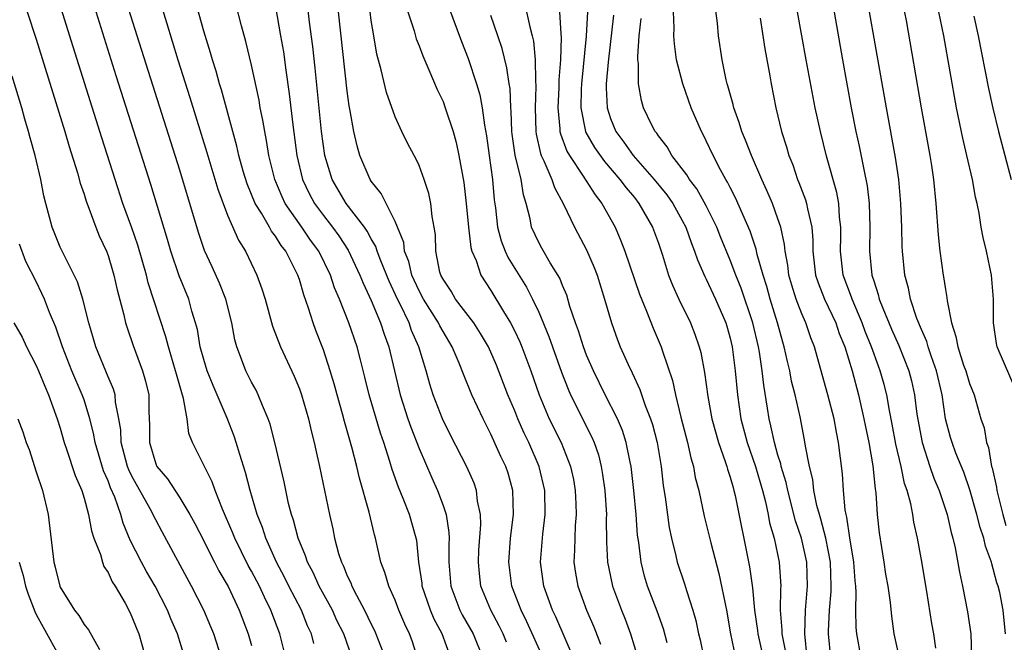
# Model space of a CAD drawing. Units: inches. Extents: x 2637000 to 2640000, y 1482000 to 1485000.
# Drawn here: x 2637750 to 2637832, y 1482366 to 1482418 of the extents above; entities that cross this region are included whole.
import ezdxf

# ---------------------------------------------------------------- set-up
doc = ezdxf.new("R2010")
doc.units = ezdxf.units.IN
doc.header["$MEASUREMENT"] = 0
doc.layers.add('LD26371482_2ft', color=182, linetype='Continuous')

msp = doc.modelspace()

# ---------------------------------------------------------------- linework, layer by layer
at = {"layer": 'LD26371482_2ft'}
for points, elevation in [([(2637817, 1482423), (2637818.394, 1482415), (2637819.127, 1482411), (2637819.522, 1482409), (2637819.79, 1482407.79), (2637820.165, 1482405.835), (2637820.462, 1482404.462), (2637820.636, 1482403), (2637820.691, 1482401), (2637820.657, 1482399), (2637820.858, 1482397), (2637821, 1482396.528), (2637821.384, 1482395.383), (2637821.468, 1482395), (2637821.753, 1482394.247), (2637822.494, 1482392.494), (2637823.109, 1482391.109), (2637823.941, 1482389), (2637824.159, 1482388.158), (2637824.414, 1482387), (2637824.614, 1482385.386), (2637825.04, 1482383), (2637825.698, 1482381), (2637826.034, 1482380.033), (2637826.465, 1482379), (2637827.13, 1482377), (2637827.476, 1482375.476), (2637827.617, 1482375), (2637827.807, 1482374.193), (2637828.169, 1482372.169), (2637828.428, 1482371), (2637828.854, 1482368.854), (2637829.111, 1482367), (2637829.165, 1482365.165)], 8506), ([(2637771.86, 1482365), (2637771.365, 1482367), (2637770.618, 1482369), (2637770.073, 1482370.073), (2637769.652, 1482371), (2637769, 1482372.248), (2637768.728, 1482372.728), (2637767.594, 1482375), (2637767.433, 1482375.433), (2637766.563, 1482377.438), (2637765.959, 1482379), (2637765.712, 1482379.712), (2637765.053, 1482381), (2637764.068, 1482383), (2637763.764, 1482383.764), (2637763.607, 1482385), (2637763.317, 1482386.683), (2637763.156, 1482387.156), (2637762.713, 1482388.713), (2637762.652, 1482389), (2637762.055, 1482391), (2637761.842, 1482391.842), (2637760.359, 1482396.359), (2637760.211, 1482397), (2637759.505, 1482399.505), (2637759, 1482400.966), (2637758.247, 1482403), (2637757.583, 1482405), (2637756.471, 1482408.471), (2637754.085, 1482416.085), (2637752.667, 1482420.667)], 8462), ([(2637777.402, 1482365), (2637776.698, 1482367), (2637776.139, 1482368.139), (2637775.758, 1482369), (2637774.654, 1482371), (2637774.138, 1482372.138), (2637773.675, 1482373), (2637773.52, 1482373.52), (2637772.895, 1482375), (2637772.505, 1482376.506), (2637772.327, 1482377), (2637772.09, 1482377.91), (2637771.713, 1482379.713), (2637770.944, 1482383), (2637770.548, 1482384.548), (2637770.388, 1482385), (2637769.907, 1482386.093), (2637769.554, 1482387), (2637769.373, 1482387.373), (2637769, 1482388.053), (2637768.528, 1482389), (2637768.254, 1482389.746), (2637767.759, 1482391), (2637767.595, 1482391.595), (2637767.338, 1482393), (2637766.854, 1482395), (2637766.33, 1482396.33), (2637765.707, 1482397.707), (2637765.062, 1482399.062), (2637764.553, 1482400.553), (2637763, 1482405.766), (2637759.427, 1482417), (2637758.37, 1482420.37)], 8466), ([(2637823.163, 1482421), (2637823.706, 1482418.294), (2637824.978, 1482411), (2637825.704, 1482407), (2637825.842, 1482406.158), (2637826.013, 1482405), (2637826.203, 1482403), (2637826.378, 1482400.378), (2637826.523, 1482399), (2637826.812, 1482397), (2637826.847, 1482396.846), (2637827, 1482395.806), (2637827.126, 1482395.126), (2637827.145, 1482394.855), (2637827.491, 1482393), (2637827.881, 1482391.881), (2637828.023, 1482391), (2637828.517, 1482389.483), (2637828.693, 1482389), (2637829, 1482387.951), (2637829.389, 1482387), (2637829.959, 1482385), (2637830.226, 1482384.226), (2637830.429, 1482383), (2637830.588, 1482382.588), (2637830.861, 1482381), (2637830.896, 1482380.897), (2637831.26, 1482379.26), (2637831.281, 1482379), (2637831.784, 1482377), (2637832.059, 1482376.059)], 8510), ([(2637782.88, 1482365), (2637782.413, 1482366.413), (2637782.193, 1482367), (2637781.817, 1482367.817), (2637781.315, 1482369), (2637781, 1482369.819), (2637780.47, 1482371), (2637780.151, 1482372.151), (2637779.815, 1482373), (2637779.364, 1482375), (2637779.275, 1482375.275), (2637778.816, 1482377.184), (2637778.015, 1482380.015), (2637777.799, 1482381), (2637777.392, 1482382.608), (2637776.768, 1482384.768), (2637776.608, 1482385.392), (2637776.144, 1482387), (2637775.902, 1482387.902), (2637775.574, 1482389), (2637775, 1482390.761), (2637774.368, 1482392.368), (2637774.139, 1482393), (2637773.771, 1482394.229), (2637773.356, 1482395.357), (2637773, 1482396.629), (2637772.876, 1482397), (2637771.855, 1482399), (2637771.475, 1482399.475), (2637771, 1482400.262), (2637770.673, 1482400.673), (2637770.503, 1482401), (2637769.821, 1482402.179), (2637769.298, 1482403), (2637768.627, 1482404.627), (2637768.297, 1482405.703), (2637767.942, 1482407), (2637767.774, 1482407.774), (2637767.422, 1482409), (2637766.484, 1482412.484), (2637766.319, 1482413), (2637766.043, 1482414.043), (2637765.731, 1482415), (2637765.577, 1482415.577), (2637765, 1482417.406), (2637764.221, 1482420.221)], 8470), ([(2637785.661, 1482365), (2637784.917, 1482367), (2637784.249, 1482368.248), (2637783.948, 1482369), (2637783.272, 1482371), (2637783.25, 1482371.25), (2637782.981, 1482373), (2637782.803, 1482374.803), (2637782.767, 1482375), (2637782.2, 1482377), (2637781.682, 1482378.319), (2637781.275, 1482379.275), (2637780.758, 1482380.758), (2637780.567, 1482381.433), (2637780.059, 1482383), (2637779.781, 1482383.78), (2637778.818, 1482387), (2637778.471, 1482388.471), (2637778.09, 1482389.91), (2637777.821, 1482391), (2637777.141, 1482393), (2637776.352, 1482395), (2637775.944, 1482395.944), (2637775.592, 1482397), (2637774.609, 1482399), (2637773.932, 1482399.932), (2637773.208, 1482401), (2637771.81, 1482403), (2637771.545, 1482403.545), (2637770.936, 1482405), (2637770.453, 1482407), (2637770.255, 1482408.255), (2637770.094, 1482409), (2637769.949, 1482409.949), (2637769.726, 1482411), (2637769.626, 1482411.626), (2637769, 1482414.565), (2637768.524, 1482416.524), (2637768.147, 1482417.853), (2637767.672, 1482419.672)], 8472), ([(2637790.302, 1482366.302), (2637790.026, 1482367), (2637789.694, 1482367.694), (2637789.004, 1482369), (2637788.176, 1482371), (2637788.044, 1482372.044), (2637787.958, 1482373), (2637788.005, 1482373.995), (2637788.153, 1482376.153), (2637788.125, 1482377), (2637787.894, 1482378.107), (2637787.803, 1482379), (2637787.594, 1482379.594), (2637786.986, 1482380.986), (2637785.634, 1482383.634), (2637784.961, 1482385), (2637784.189, 1482387), (2637783.897, 1482387.897), (2637783.589, 1482389), (2637782.984, 1482391), (2637782.378, 1482392.379), (2637782.171, 1482393), (2637781.422, 1482394.577), (2637781.203, 1482395), (2637780.5, 1482396.5), (2637779.81, 1482398.19), (2637779.503, 1482399), (2637779.385, 1482399.385), (2637779, 1482400.038), (2637778.672, 1482400.671), (2637778.439, 1482401), (2637776.915, 1482403), (2637775.739, 1482405), (2637775.124, 1482407), (2637774.845, 1482409), (2637774.307, 1482414.307), (2637774.109, 1482416.109), (2637773.839, 1482418.161), (2637773.674, 1482419.674)], 8476), ([(2637819.953, 1482365), (2637819.587, 1482367), (2637819.54, 1482367.54), (2637819.509, 1482369), (2637819.537, 1482370.463), (2637819.497, 1482371), (2637819.445, 1482371.445), (2637819.346, 1482373), (2637819, 1482375.039), (2637818.765, 1482376.765), (2637818.698, 1482377), (2637818.624, 1482377.376), (2637818.49, 1482379), (2637818.397, 1482380.398), (2637818.065, 1482383), (2637817.883, 1482383.883), (2637817.693, 1482385), (2637817.181, 1482387), (2637816.692, 1482388.692), (2637816.053, 1482391), (2637815.757, 1482391.757), (2637815.34, 1482393), (2637815, 1482393.753), (2637814.516, 1482395), (2637814.153, 1482396.152), (2637813.912, 1482397), (2637813.82, 1482397.82), (2637813.592, 1482399), (2637813.549, 1482399.549), (2637813.232, 1482401), (2637813, 1482401.706), (2637812.533, 1482403), (2637812.08, 1482404.08), (2637811.648, 1482405), (2637810.778, 1482407), (2637810.295, 1482408.295), (2637809.991, 1482409), (2637809.77, 1482409.77), (2637809.308, 1482411), (2637809.255, 1482411.255), (2637808.812, 1482412.812), (2637808.746, 1482413), (2637808.664, 1482413.336), (2637808.337, 1482415), (2637808.04, 1482417), (2637807.935, 1482418.064), (2637807.71, 1482419.71)], 8500), ([(2637750.233, 1482419), (2637751, 1482416.733), (2637753.39, 1482409), (2637753.754, 1482407.754), (2637754.455, 1482405.545), (2637754.68, 1482404.68), (2637755, 1482403.766), (2637755.176, 1482403.176), (2637755.405, 1482402.595), (2637755.981, 1482401), (2637756.272, 1482400.272), (2637756.861, 1482399), (2637757, 1482398.628), (2637757.377, 1482397.377), (2637757.489, 1482397), (2637757.76, 1482395.76), (2637758.32, 1482393.68), (2637758.468, 1482393), (2637758.59, 1482392.59), (2637759.107, 1482391.108), (2637759.881, 1482389), (2637760.137, 1482388.137), (2637760.398, 1482387), (2637760.418, 1482385.583), (2637760.475, 1482384.475), (2637760.463, 1482383), (2637761, 1482381.214), (2637761.092, 1482381), (2637761.965, 1482379.965), (2637763, 1482378.37), (2637763.842, 1482377), (2637764.248, 1482376.248), (2637765, 1482374.776), (2637765.586, 1482373.586), (2637765.907, 1482373), (2637766.272, 1482372.273), (2637767.032, 1482370.968), (2637767.959, 1482369), (2637768.723, 1482367), (2637769, 1482366.047)], 8460), ([(2637774.197, 1482366.197), (2637773.996, 1482367), (2637773.685, 1482367.685), (2637773.161, 1482369), (2637772.127, 1482371), (2637771.757, 1482371.757), (2637771.094, 1482373), (2637770.194, 1482375), (2637769.907, 1482375.907), (2637769.474, 1482377), (2637768.887, 1482379), (2637768.5, 1482380.5), (2637768.008, 1482381.992), (2637767.722, 1482383), (2637767.545, 1482383.545), (2637766.971, 1482385.029), (2637765.78, 1482387.78), (2637765.291, 1482389), (2637765, 1482389.948), (2637764.712, 1482391), (2637764.467, 1482392.467), (2637764.321, 1482393), (2637764.012, 1482393.988), (2637763.747, 1482395), (2637762.95, 1482396.95), (2637762.249, 1482399), (2637761.97, 1482399.97), (2637760.566, 1482404.566), (2637757.668, 1482413.668), (2637755.999, 1482419)], 8464), ([(2637761.475, 1482419.475), (2637761.879, 1482418.121), (2637762.847, 1482415), (2637763.848, 1482411.848), (2637765.256, 1482407.256), (2637766.181, 1482404.181), (2637767, 1482402.001), (2637767.911, 1482399.911), (2637768.485, 1482399), (2637769.443, 1482397), (2637769.865, 1482395.865), (2637770.128, 1482395), (2637770.745, 1482392.745), (2637771.41, 1482391), (2637772.562, 1482388.562), (2637773, 1482387.491), (2637773.175, 1482387), (2637773.749, 1482385), (2637773.98, 1482383.98), (2637774.24, 1482383), (2637774.369, 1482382.369), (2637774.686, 1482381), (2637775.502, 1482377), (2637775.783, 1482375.783), (2637775.935, 1482375), (2637776.267, 1482373.734), (2637776.506, 1482373), (2637776.676, 1482372.675), (2637777, 1482371.859), (2637777.282, 1482371.282), (2637777.378, 1482371), (2637777.767, 1482370.234), (2637778.443, 1482369), (2637779, 1482367.825), (2637779.277, 1482367.278), (2637779.396, 1482367), (2637780.16, 1482365)], 8468), ([(2637771, 1482419.421), (2637771.428, 1482417), (2637771.658, 1482415.658), (2637771.854, 1482414.146), (2637772.151, 1482412.151), (2637772.445, 1482409.554), (2637772.788, 1482407), (2637773.263, 1482405), (2637773.822, 1482403.822), (2637774.258, 1482403), (2637775, 1482401.986), (2637775.767, 1482401), (2637776.287, 1482400.287), (2637777.081, 1482399.081), (2637778.061, 1482397), (2637778.32, 1482396.32), (2637779, 1482394.882), (2637779.782, 1482393), (2637780.071, 1482392.071), (2637780.466, 1482391), (2637781.408, 1482387), (2637782.057, 1482385), (2637782.303, 1482384.303), (2637783, 1482382.494), (2637784.055, 1482380.055), (2637784.531, 1482379), (2637785, 1482377.748), (2637785.255, 1482377), (2637785.497, 1482375.497), (2637785.511, 1482375), (2637785.488, 1482374.512), (2637785.49, 1482373), (2637785.668, 1482371), (2637786.42, 1482369), (2637786.612, 1482368.612), (2637787.519, 1482367), (2637788.334, 1482365)], 8474), ([(2637793.375, 1482365), (2637792.016, 1482368.016), (2637791.527, 1482369), (2637790.76, 1482371), (2637790.497, 1482373), (2637790.651, 1482375), (2637790.895, 1482377), (2637790.841, 1482379), (2637790.434, 1482380.434), (2637790.248, 1482381), (2637789.845, 1482381.845), (2637789, 1482383.718), (2637788.344, 1482385), (2637787.416, 1482387), (2637786.707, 1482388.707), (2637786.347, 1482389.653), (2637785.772, 1482391), (2637785, 1482392.288), (2637784.749, 1482392.749), (2637784.637, 1482393), (2637783.372, 1482395), (2637783, 1482395.696), (2637782.404, 1482397), (2637782.135, 1482398.135), (2637781.793, 1482399), (2637781.716, 1482399.716), (2637781, 1482401.478), (2637780.238, 1482403), (2637779.837, 1482403.837), (2637779, 1482404.847), (2637778.9, 1482405), (2637778.049, 1482407), (2637777.812, 1482407.812), (2637777.55, 1482409), (2637777.253, 1482410.747), (2637777.165, 1482411.165), (2637777, 1482412.368), (2637776.277, 1482419)], 8478), ([(2637795.897, 1482365), (2637794.429, 1482368.429), (2637794.145, 1482369), (2637793.418, 1482371), (2637793.149, 1482373), (2637793.341, 1482375.341), (2637793.547, 1482377), (2637793.516, 1482379), (2637793.049, 1482381), (2637792.175, 1482383), (2637791.789, 1482383.789), (2637791.256, 1482385), (2637791, 1482385.646), (2637790.422, 1482387), (2637789.463, 1482389.463), (2637788.79, 1482391), (2637788.134, 1482392.134), (2637787.579, 1482393), (2637786.056, 1482395), (2637785.669, 1482395.669), (2637785, 1482396.649), (2637784.819, 1482397), (2637784.746, 1482397.254), (2637784.397, 1482399), (2637784.364, 1482400.364), (2637784.27, 1482401), (2637784.103, 1482401.897), (2637783.989, 1482403), (2637783.82, 1482403.82), (2637783.432, 1482405), (2637783, 1482406.177), (2637782.743, 1482406.743), (2637782.593, 1482407), (2637782.044, 1482408.044), (2637781.571, 1482409), (2637781, 1482410.222), (2637780.268, 1482412.268), (2637779.835, 1482414.164), (2637779.475, 1482415.475), (2637779.206, 1482417), (2637779, 1482418.289), (2637778.906, 1482419)], 8480), ([(2637782.074, 1482419), (2637782.587, 1482417.413), (2637782.764, 1482416.764), (2637783, 1482416.179), (2637783.32, 1482415.32), (2637783.827, 1482414.173), (2637784.524, 1482412.524), (2637785, 1482411.508), (2637785.187, 1482411), (2637785.838, 1482409), (2637786.102, 1482408.102), (2637786.336, 1482407), (2637786.742, 1482404.742), (2637786.939, 1482403), (2637787.123, 1482401), (2637787.323, 1482399.323), (2637787.421, 1482399), (2637787.769, 1482398.232), (2637788.164, 1482397), (2637789, 1482395.706), (2637790.046, 1482393.954), (2637790.639, 1482393), (2637791, 1482392.308), (2637791.423, 1482391.422), (2637791.595, 1482391), (2637792.334, 1482389), (2637793.029, 1482387), (2637793.883, 1482385), (2637794.876, 1482383), (2637795.67, 1482381), (2637795.904, 1482379.904), (2637796.059, 1482379), (2637796.115, 1482377.885), (2637796.139, 1482377), (2637796.057, 1482376.057), (2637796.014, 1482375), (2637796.001, 1482373.999), (2637795.942, 1482373), (2637796.075, 1482372.075), (2637796.265, 1482371), (2637796.992, 1482369), (2637797.6, 1482367.6), (2637798.161, 1482366.16)], 8482), ([(2637785.451, 1482419.451), (2637786.545, 1482416.545), (2637787.105, 1482415.105), (2637787.794, 1482413), (2637788.074, 1482412.074), (2637788.276, 1482411), (2637788.466, 1482409.534), (2637788.642, 1482408.642), (2637788.847, 1482407), (2637789.135, 1482405), (2637789.283, 1482403.283), (2637789.375, 1482402.625), (2637789.548, 1482401), (2637789.868, 1482399.868), (2637790.196, 1482399), (2637790.446, 1482398.446), (2637791.985, 1482395.984), (2637792.483, 1482395), (2637793, 1482393.909), (2637793.858, 1482391.858), (2637794.894, 1482388.894), (2637795.457, 1482387.457), (2637795.665, 1482387), (2637797.454, 1482383.454), (2637797.642, 1482383), (2637797.991, 1482381.99), (2637798.23, 1482381), (2637798.343, 1482380.343), (2637798.522, 1482379), (2637798.665, 1482377), (2637798.652, 1482376.652), (2637798.677, 1482374.676), (2637798.747, 1482373), (2637799.133, 1482371.133), (2637799.167, 1482371), (2637799.914, 1482369), (2637800.225, 1482368.225), (2637800.676, 1482367), (2637801.288, 1482365)], 8484), ([(2637803.749, 1482366.251), (2637803.424, 1482367.424), (2637802.899, 1482368.9), (2637802.107, 1482371), (2637801.845, 1482371.845), (2637801.551, 1482373), (2637801.365, 1482374.635), (2637801.265, 1482375.265), (2637801.139, 1482377), (2637800.945, 1482379), (2637800.753, 1482380.753), (2637800.72, 1482381), (2637800.632, 1482381.368), (2637800.324, 1482383), (2637800.005, 1482384.005), (2637799.575, 1482385), (2637798.551, 1482387), (2637797.571, 1482389), (2637797, 1482390.321), (2637796.74, 1482391), (2637796.33, 1482392.33), (2637796.076, 1482393), (2637795.61, 1482394.39), (2637795.338, 1482395.338), (2637795, 1482396.129), (2637794.76, 1482396.76), (2637793.966, 1482398.034), (2637793.254, 1482399.254), (2637793, 1482399.729), (2637792.408, 1482401), (2637792.291, 1482401.709), (2637791.965, 1482403), (2637791.724, 1482403.724), (2637791.527, 1482405), (2637791.019, 1482407.019), (2637790.78, 1482408.779), (2637790.755, 1482409), (2637790.704, 1482410.704), (2637790.672, 1482411), (2637790.601, 1482412.601), (2637790.531, 1482413), (2637790.344, 1482414.344), (2637789.938, 1482415.938), (2637789.589, 1482417), (2637789, 1482418.706)], 8486), ([(2637791.987, 1482419), (2637792.254, 1482417.746), (2637792.463, 1482417), (2637792.565, 1482416.565), (2637792.713, 1482415), (2637792.72, 1482413.28), (2637792.762, 1482412.762), (2637792.693, 1482411), (2637792.756, 1482409), (2637792.783, 1482408.783), (2637793.155, 1482407.155), (2637793.216, 1482407), (2637793.44, 1482406.56), (2637794.107, 1482405), (2637794.318, 1482404.318), (2637795.08, 1482402.92), (2637795.998, 1482401), (2637797, 1482399.112), (2637797.635, 1482397.635), (2637797.876, 1482397), (2637798.508, 1482395), (2637799.072, 1482393), (2637799.584, 1482391.584), (2637799.823, 1482391), (2637800.482, 1482389.518), (2637800.82, 1482388.82), (2637801.451, 1482387.451), (2637801.902, 1482386.098), (2637802.339, 1482385), (2637802.5, 1482384.5), (2637802.89, 1482383), (2637803.235, 1482381), (2637803.415, 1482379.415), (2637803.567, 1482378.433), (2637803.904, 1482375.904), (2637804.091, 1482375), (2637804.472, 1482373.528), (2637804.583, 1482373), (2637805.198, 1482371.197), (2637805.354, 1482370.646), (2637805.89, 1482369), (2637806.136, 1482368.136), (2637806.358, 1482367), (2637806.497, 1482366.497), (2637806.798, 1482365)], 8488), ([(2637794.738, 1482419), (2637794.839, 1482417.161), (2637794.877, 1482416.877), (2637794.82, 1482415), (2637794.686, 1482413.314), (2637794.674, 1482412.674), (2637794.587, 1482411), (2637794.759, 1482409.241), (2637794.767, 1482409), (2637794.808, 1482408.808), (2637795.359, 1482407.359), (2637795.564, 1482407), (2637796.724, 1482405.276), (2637797.709, 1482403.71), (2637798.282, 1482403), (2637799.384, 1482401), (2637799.871, 1482399.871), (2637800.189, 1482399), (2637801.421, 1482395.421), (2637802.017, 1482393.983), (2637802.561, 1482392.562), (2637803.243, 1482391), (2637803.343, 1482390.657), (2637804.18, 1482388.179), (2637804.426, 1482387), (2637804.883, 1482385.117), (2637805.444, 1482383), (2637805.718, 1482381.718), (2637805.947, 1482381), (2637806.092, 1482380.092), (2637806.379, 1482379), (2637806.838, 1482376.838), (2637807.38, 1482374.62), (2637808.06, 1482372.06), (2637808.693, 1482369), (2637809.045, 1482367), (2637809.453, 1482365)], 8490), ([(2637797.084, 1482419), (2637796.967, 1482416.967), (2637796.578, 1482413), (2637796.555, 1482412.555), (2637796.524, 1482411), (2637796.914, 1482409), (2637796.937, 1482408.937), (2637797.662, 1482407.662), (2637798.487, 1482406.487), (2637799.794, 1482405), (2637800.3, 1482404.3), (2637801, 1482403.479), (2637801.383, 1482403), (2637802.523, 1482401), (2637803, 1482399.669), (2637803.342, 1482398.658), (2637803.855, 1482397), (2637804.172, 1482396.172), (2637804.711, 1482395), (2637805.686, 1482393), (2637806.062, 1482392.063), (2637806.417, 1482391), (2637806.544, 1482390.545), (2637806.862, 1482388.862), (2637807.144, 1482386.856), (2637807.479, 1482385), (2637808.021, 1482383), (2637808.593, 1482381.407), (2637808.718, 1482381), (2637808.771, 1482380.772), (2637809, 1482380.115), (2637809.241, 1482379.241), (2637809.324, 1482379), (2637809.425, 1482378.575), (2637810.621, 1482372.621), (2637810.857, 1482370.857), (2637811.036, 1482369), (2637811.294, 1482367.294), (2637811.316, 1482367), (2637811.772, 1482365)], 8492), ([(2637799.257, 1482418.743), (2637798.802, 1482414.802), (2637798.652, 1482413), (2637798.645, 1482412.645), (2637798.721, 1482411), (2637799, 1482410.098), (2637799.446, 1482409), (2637800.123, 1482408.124), (2637800.909, 1482407), (2637802.663, 1482405), (2637803.712, 1482403.712), (2637804.21, 1482403), (2637805, 1482401.575), (2637805.302, 1482401), (2637805.733, 1482399.733), (2637806.03, 1482399), (2637806.266, 1482398.266), (2637806.879, 1482396.879), (2637807, 1482396.657), (2637807.775, 1482395), (2637808.645, 1482393), (2637808.726, 1482392.726), (2637809, 1482391.739), (2637809.167, 1482391), (2637809.425, 1482389), (2637809.628, 1482387), (2637809.909, 1482385), (2637810.412, 1482383), (2637811.114, 1482381), (2637811.702, 1482379), (2637811.946, 1482378.054), (2637812.17, 1482377), (2637812.296, 1482376.296), (2637812.672, 1482375), (2637813.113, 1482373), (2637813.238, 1482371), (2637813.216, 1482370.784), (2637813.189, 1482369), (2637813.323, 1482367.323), (2637813.314, 1482367), (2637813.61, 1482365.61)], 8494), ([(2637817.426, 1482365), (2637817.225, 1482367), (2637817.221, 1482367.221), (2637817.307, 1482369), (2637817.448, 1482370.552), (2637817.454, 1482371), (2637817.378, 1482373), (2637816.988, 1482375), (2637816.589, 1482376.589), (2637816.459, 1482377), (2637816.257, 1482377.743), (2637816.004, 1482379), (2637815.901, 1482379.901), (2637815.627, 1482381), (2637815.308, 1482382.692), (2637815.23, 1482383.23), (2637814.853, 1482385.147), (2637814.43, 1482387), (2637814.139, 1482388.139), (2637813.979, 1482389), (2637813.788, 1482389.788), (2637813.53, 1482391), (2637813.404, 1482391.404), (2637812.965, 1482393), (2637812.346, 1482395), (2637812.06, 1482396.061), (2637811.753, 1482397), (2637811.268, 1482398.732), (2637811.179, 1482399.179), (2637810.679, 1482400.679), (2637809.463, 1482403.463), (2637809, 1482404.34), (2637808.785, 1482404.785), (2637808.645, 1482405), (2637808.195, 1482405.805), (2637807.57, 1482407), (2637807, 1482408.236), (2637806.749, 1482408.749), (2637806.6, 1482409), (2637805.74, 1482411), (2637805.034, 1482413), (2637804.526, 1482415), (2637804.338, 1482416.338), (2637804.307, 1482417), (2637804.33, 1482417.67), (2637804.274, 1482419)], 8498), ([(2637826.184, 1482365.816), (2637826.016, 1482367), (2637825.862, 1482367.862), (2637825.449, 1482370.551), (2637825, 1482373.211), (2637824.666, 1482375), (2637824.352, 1482376.353), (2637824.262, 1482377), (2637824.108, 1482377.892), (2637823.8, 1482379), (2637823.59, 1482379.59), (2637823.304, 1482381), (2637822.863, 1482382.863), (2637822.55, 1482384.549), (2637822.319, 1482385.681), (2637822.089, 1482387), (2637821.87, 1482387.87), (2637821.555, 1482389), (2637821.398, 1482389.398), (2637820.83, 1482391), (2637820.298, 1482392.298), (2637820.05, 1482393), (2637819.19, 1482395), (2637819.149, 1482395.149), (2637818.448, 1482397), (2637818.229, 1482399), (2637818.263, 1482400.263), (2637818.264, 1482401), (2637818.151, 1482401.849), (2637818.082, 1482403), (2637817.91, 1482403.91), (2637817.053, 1482406.947), (2637816.545, 1482409), (2637816.116, 1482411), (2637815.35, 1482415), (2637814.637, 1482419)], 8504), ([(2637832.03, 1482367), (2637831.835, 1482369), (2637831.534, 1482370.466), (2637831.402, 1482371), (2637831.287, 1482371.287), (2637831, 1482372.455), (2637830.87, 1482372.87), (2637830.844, 1482373), (2637830.352, 1482374.352), (2637830.215, 1482375), (2637829.896, 1482375.896), (2637829.625, 1482377), (2637829.044, 1482379.044), (2637828.524, 1482380.524), (2637827.881, 1482382.119), (2637827.555, 1482383), (2637827.431, 1482383.431), (2637827.007, 1482385), (2637826.717, 1482387), (2637826.26, 1482389), (2637825.839, 1482390.161), (2637825.554, 1482391), (2637825.439, 1482391.439), (2637825, 1482392.445), (2637824.615, 1482393.385), (2637824.084, 1482395), (2637823.909, 1482395.909), (2637823.615, 1482397), (2637823.411, 1482399), (2637823.385, 1482399.385), (2637823.351, 1482401), (2637823.276, 1482403), (2637823.092, 1482405), (2637822.821, 1482406.821), (2637822.06, 1482411), (2637820.66, 1482419)], 8508), ([(2637833, 1482387.129), (2637831.329, 1482391), (2637831.274, 1482391.274), (2637831.002, 1482393), (2637831.007, 1482395), (2637830.857, 1482397), (2637830.429, 1482399), (2637830.138, 1482400.138), (2637829.988, 1482401), (2637829.817, 1482402.183), (2637829.639, 1482403), (2637829.509, 1482403.508), (2637829.258, 1482405), (2637828.795, 1482407), (2637828.443, 1482408.443), (2637827.929, 1482411), (2637826.852, 1482417), (2637826.451, 1482419)], 8512), ([(2637815.452, 1482365), (2637815.235, 1482367), (2637815.294, 1482369), (2637815.474, 1482371), (2637815.406, 1482373), (2637814.961, 1482375), (2637814.469, 1482376.469), (2637813.812, 1482379), (2637813.677, 1482379.677), (2637813.275, 1482381), (2637813.236, 1482381.236), (2637813, 1482381.955), (2637812.698, 1482383), (2637812.408, 1482384.408), (2637812.257, 1482385), (2637812.135, 1482385.865), (2637811.809, 1482387.809), (2637811.677, 1482389), (2637811.445, 1482390.555), (2637811.362, 1482391), (2637810.9, 1482393), (2637809.92, 1482395.92), (2637809.471, 1482397), (2637809, 1482398.254), (2637808.201, 1482400.201), (2637807.89, 1482401), (2637807, 1482402.803), (2637806.211, 1482404.211), (2637805.596, 1482405), (2637805.384, 1482405.384), (2637804.12, 1482407), (2637803.727, 1482407.727), (2637803, 1482408.638), (2637802.861, 1482408.861), (2637802.737, 1482409), (2637802.469, 1482409.531), (2637801.772, 1482411), (2637801.593, 1482411.593), (2637801.338, 1482413), (2637801.334, 1482414.666), (2637801.286, 1482415), (2637801.274, 1482415.274), (2637801.404, 1482417), (2637801.553, 1482418.447)], 8496), ([(2637811.517, 1482418.483), (2637811.908, 1482415.908), (2637812.325, 1482413.675), (2637812.433, 1482413), (2637812.83, 1482411), (2637813.306, 1482409), (2637813.724, 1482407.724), (2637813.914, 1482407), (2637814.23, 1482406.23), (2637814.646, 1482405), (2637814.754, 1482404.754), (2637815.302, 1482403.302), (2637815.389, 1482403), (2637815.459, 1482402.541), (2637815.817, 1482401), (2637815.91, 1482399.91), (2637815.909, 1482399), (2637816.134, 1482397), (2637816.346, 1482396.346), (2637816.881, 1482395), (2637817.83, 1482393), (2637818.124, 1482392.124), (2637818.581, 1482391), (2637819.191, 1482389), (2637819.727, 1482387), (2637820.185, 1482385), (2637820.31, 1482384.31), (2637820.589, 1482383), (2637820.942, 1482381.058), (2637821.133, 1482379.133), (2637821.193, 1482378.807), (2637821.289, 1482377), (2637821.453, 1482375.453), (2637821.854, 1482373), (2637822.001, 1482372.001), (2637822.179, 1482371), (2637822.368, 1482369.632), (2637822.483, 1482368.483), (2637822.679, 1482367), (2637823.144, 1482365)], 8502), ([(2637829.36, 1482418.64), (2637829.741, 1482417), (2637830.595, 1482412.595), (2637830.953, 1482410.953), (2637831.443, 1482409), (2637832.495, 1482405)], 8514), ([(2637766.495, 1482365), (2637765.847, 1482367), (2637765.604, 1482367.604), (2637765.002, 1482369), (2637763.989, 1482371), (2637761.527, 1482375.527), (2637761, 1482376.529), (2637760.842, 1482376.842), (2637760.778, 1482377), (2637760.529, 1482377.471), (2637759, 1482380.18), (2637758.728, 1482380.728), (2637758.627, 1482381), (2637758.091, 1482383), (2637758.063, 1482384.063), (2637757.913, 1482385), (2637757.631, 1482386.369), (2637757.586, 1482387), (2637757.459, 1482387.459), (2637757, 1482388.498), (2637755.974, 1482391), (2637755.393, 1482393), (2637754.895, 1482395), (2637754.437, 1482396.437), (2637753.154, 1482399), (2637753, 1482399.344), (2637752.337, 1482401), (2637751.798, 1482403), (2637751.64, 1482403.64), (2637751.373, 1482405), (2637750.901, 1482407), (2637750.487, 1482408.487), (2637750.362, 1482409), (2637750.047, 1482410.047), (2637749.791, 1482411), (2637749, 1482413.64)], 8458), ([(2637763.417, 1482365), (2637762.816, 1482367), (2637762.257, 1482368.257), (2637761.976, 1482369), (2637760.951, 1482371), (2637760.228, 1482372.227), (2637759.794, 1482373), (2637758.852, 1482374.852), (2637758.275, 1482376.275), (2637758.079, 1482377), (2637757.565, 1482378.435), (2637757.214, 1482379.214), (2637757, 1482379.791), (2637756.625, 1482380.625), (2637755.914, 1482383), (2637755.794, 1482383.794), (2637755.481, 1482385), (2637755, 1482386.565), (2637754.851, 1482387), (2637753.986, 1482389), (2637753.183, 1482391), (2637752.637, 1482392.637), (2637752.112, 1482393.888), (2637751.694, 1482395), (2637751.478, 1482395.478), (2637751, 1482396.454), (2637750.138, 1482398.138), (2637749.588, 1482399.588)], 8456), ([(2637749.13, 1482393), (2637749.813, 1482391.813), (2637750.196, 1482391), (2637751, 1482389.437), (2637751.19, 1482389), (2637751.708, 1482387.708), (2637752.036, 1482387), (2637752.751, 1482385), (2637753, 1482384.218), (2637753.344, 1482383), (2637753.54, 1482382.46), (2637754.256, 1482380.256), (2637754.803, 1482379), (2637755, 1482378.362), (2637755.369, 1482377), (2637755.617, 1482375.617), (2637755.825, 1482375), (2637756.368, 1482373.632), (2637756.53, 1482373), (2637756.651, 1482372.651), (2637757, 1482372.139), (2637757.352, 1482371.352), (2637757.595, 1482371), (2637758.421, 1482369.579), (2637758.825, 1482368.825), (2637759, 1482368.44), (2637759.394, 1482367.394), (2637759.564, 1482367), (2637760.335, 1482364.335)], 8454), ([(2637749.455, 1482385), (2637749.891, 1482383.891), (2637750.159, 1482383), (2637750.412, 1482382.412), (2637751, 1482380.546), (2637751.523, 1482379), (2637751.983, 1482377), (2637752.465, 1482373), (2637752.591, 1482372.591), (2637752.964, 1482371), (2637753, 1482370.921), (2637754.194, 1482369), (2637754.546, 1482368.547), (2637755, 1482367.804), (2637755.355, 1482367.355), (2637756.288, 1482365.712)], 8452), ([(2637749.578, 1482373), (2637749.9, 1482371.9), (2637750.097, 1482371), (2637750.326, 1482370.326), (2637750.881, 1482368.881), (2637751, 1482368.627), (2637751.566, 1482367.566), (2637752.992, 1482364.992)], 8450)]:
    msp.add_lwpolyline(points, dxfattribs=dict(at, elevation=elevation))

doc.saveas('drawing.dxf')
